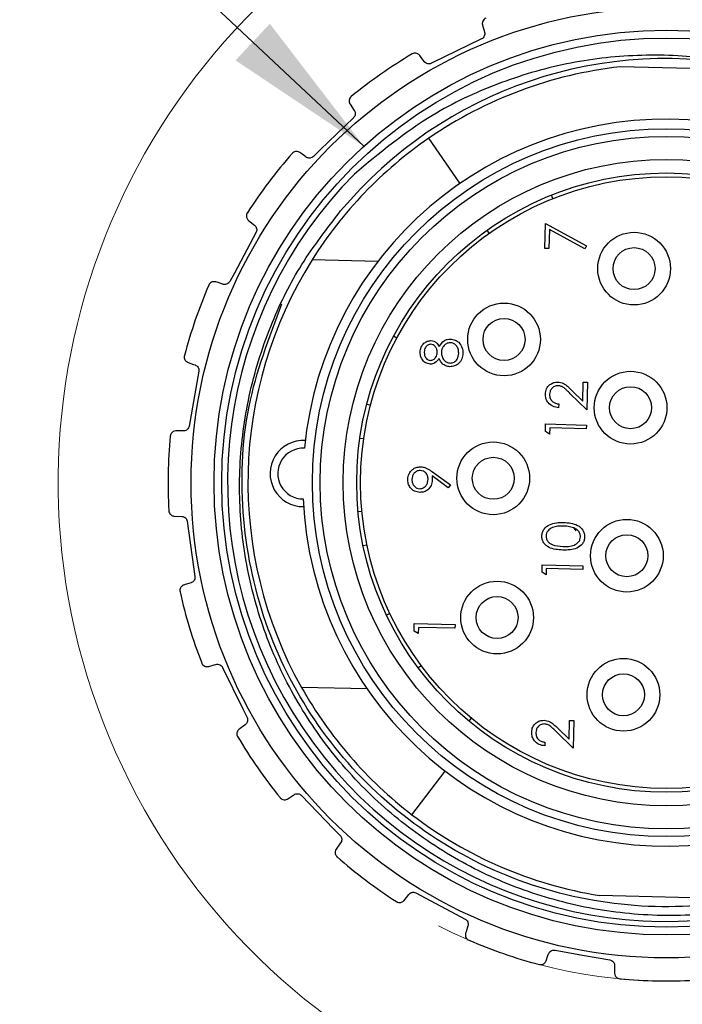
# Model space of a CAD drawing. Units: inches. Extents: x 0.4 to 16.6, y 0.2 to 10.8.
# Drawn here: x 5.9 to 6.5, y 2.7 to 3.8 of the extents above; entities that cross this region are included whole.
import ezdxf

# ---------------------------------------------------------------- set-up
doc = ezdxf.new("R2010")
doc.units = ezdxf.units.IN
doc.header["$MEASUREMENT"] = 0
doc.styles.add('SLDTEXTSTYLE0', font='TXT', dxfattribs={"width": 0.75})
doc.dimstyles.new('SLDDIMSTYLE4', dxfattribs={"dimtxt": 0.166667, "dimasz": 0.156, "dimexe": 0, "dimexo": 0.0625, "dimgap": 0.041667, "dimtad": 0, "dimtih": 1, "dimtoh": 1, "dimdec": 1, "dimrnd": 1e-09, "dimzin": 4, "dimdsep": 46, "dimtxsty": 'SLDTEXTSTYLE0', "dimsah": 1, "dimcen": 0, "dimadec": 0, "dimazin": 1, "dimtfac": 1, "dimtdec": 1, "dimtofl": 0, "dimtmove": 0, "dimatfit": 3, "dimfxl": 0, "dimfrac": 2, "dimtolj": 1, "dimtzin": 12, "dimarcsym": 0})
doc.dimstyles.new('SLDDIMSTYLE5', dxfattribs={"dimtxt": 0.18, "dimasz": 0.156, "dimexe": 0, "dimexo": 0.0625, "dimgap": 0, "dimtad": 0, "dimtih": 1, "dimtoh": 1, "dimdec": 0, "dimrnd": 1e-09, "dimzin": 0, "dimdsep": 46, "dimtxsty": 'Standard', "dimsah": 1, "dimcen": 0.09, "dimadec": 0, "dimazin": 0, "dimtfac": 0.156, "dimtdec": 0, "dimtofl": 0, "dimtmove": 0, "dimatfit": 3, "dimfxl": 0, "dimfrac": 2, "dimtolj": 1, "dimtzin": 0, "dimarcsym": 0})

# ---------------------------------------------------------------- blocks, each defined once
blk = doc.blocks.new('_D_4')
at = {"color": 7, "linetype": 'Continuous', "lineweight": 18}
for p, q in [((6.6497, 2.7848), (6.823, 2.1498)), ((6.0407, 2.3933), (5.9901, 2.3933)), ((5.9901, 2.3933), (5.9901, 2.1285)), ((6.4716, 2.3933), (6.5223, 2.3933)), ((6.5223, 2.3933), (6.5223, 2.1285)), ((6.823, 2.1498), (6.573, 2.1498)), ((5.9901, 2.1285), (6.0407, 2.1285)), ((6.5223, 2.1285), (6.4716, 2.1285))]:
    blk.add_line(p, q, dxfattribs=at)
blk.add_arc((6.5155, 3.2768), 0.51, 242.816, 299.0346, dxfattribs=at)
blk.add_solid([(6.6497, 2.7848), (6.6657, 2.6274), (6.7159, 2.6411)], dxfattribs=at)
at = {"color": 7, "linetype": 'Continuous', "lineweight": 18, "char_height": 0.16667, "attachment_point": 1, "style": 'SLDTEXTSTYLE0'}
for s, insert in [('25.9', (6.0407, 2.3433)), ('%%c', (5.9765, 2.0873)), ('1.0', (6.2281, 2.0873))]:
    blk.add_mtext(s, dxfattribs=dict(at, insert=insert))

msp = doc.modelspace()

# ---------------------------------------------------------------- linework, layer by layer
at = {"color": 7, "linetype": 'Continuous', "lineweight": 25}
for p, q in [((6.3264, 3.7308), (6.2751, 3.7059)), ((6.5839, 3.6994), (6.4681, 3.7023)), ((6.1918, 3.664), (6.1961, 3.6577)), ((6.3042, 3.5831), (6.2724, 3.6293)), ((6.3994, 3.5675), (6.3979, 3.5711)), ((6.3911, 3.5165), (6.3917, 3.5421)), ((6.3917, 3.5421), (6.4339, 3.5192)), ((6.3343, 3.532), (6.332, 3.5352)), ((6.3959, 3.5357), (6.3954, 3.5164)), ((6.4321, 3.516), (6.3959, 3.5357)), ((6.4339, 3.5192), (6.4321, 3.516)), ((6.3954, 3.5164), (6.3911, 3.5165)), ((6.2201, 3.503), (6.153, 3.5047)), ((6.2397, 3.4248), (6.2362, 3.4267)), ((6.037, 3.3907), (6.027, 3.3345)), ((6.43, 3.3602), (6.4305, 3.3796)), ((6.4305, 3.3796), (6.4348, 3.3795)), ((6.4348, 3.3795), (6.4341, 3.3512)), ((6.4341, 3.3512), (6.4172, 3.3678)), ((6.4192, 3.3709), (6.43, 3.3602)), ((6.2126, 3.3559), (6.2088, 3.3569)), ((6.4054, 3.3573), (6.4053, 3.3535)), ((6.3918, 3.3291), (6.392, 3.3368)), ((6.392, 3.3368), (6.4337, 3.3357)), ((6.4337, 3.3357), (6.4336, 3.332)), ((6.0212, 3.3297), (6.0136, 3.3297)), ((6.3961, 3.3265), (6.3918, 3.3291)), ((6.3962, 3.3329), (6.3961, 3.3265)), ((6.4336, 3.332), (6.3962, 3.3329)), ((6.4336, 3.3323), (6.4261, 3.3319)), ((6.2057, 3.3216), (6.2018, 3.3221)), ((6.2761, 3.2879), (6.2945, 3.2746)), ((6.2924, 3.2716), (6.2757, 3.2836)), ((6.2945, 3.2746), (6.2924, 3.2716)), ((6.1999, 3.2471), (6.2038, 3.2475)), ((6.0119, 3.2426), (6.0196, 3.2423)), ((6.4233, 3.2273), (6.4211, 3.2302)), ((6.2091, 3.2129), (6.2052, 3.2121)), ((6.3883, 3.1851), (6.3884, 3.1928)), ((6.3925, 3.1826), (6.3883, 3.1851)), ((6.3884, 3.1928), (6.4301, 3.1918)), ((6.3926, 3.189), (6.3925, 3.1826)), ((6.43, 3.188), (6.3926, 3.189)), ((6.4301, 3.1918), (6.43, 3.188)), ((6.2327, 3.1427), (6.2291, 3.141)), ((6.2574, 3.1249), (6.2576, 3.1326)), ((6.2616, 3.1223), (6.2574, 3.1249)), ((6.2576, 3.1326), (6.2993, 3.1315)), ((6.2618, 3.1287), (6.2616, 3.1223)), ((6.2992, 3.1278), (6.2618, 3.1287)), ((6.2993, 3.1315), (6.2992, 3.1278)), ((6.2648, 3.0894), (6.2616, 3.0871)), ((6.2092, 3.0656), (6.1421, 3.0672)), ((6.3158, 3.0357), (6.3133, 3.0327)), ((6.416, 3.0141), (6.4165, 3.0335)), ((6.4165, 3.0335), (6.4207, 3.0334)), ((6.4207, 3.0334), (6.42, 3.0051)), ((6.4051, 3.0248), (6.416, 3.0141)), ((6.42, 3.0051), (6.4032, 3.0217)), ((6.3913, 3.0111), (6.3912, 3.0074)), ((6.2551, 2.9369), (6.2892, 2.9814)), ((6.2472, 2.8493), (6.2519, 2.8554)), ((6.2593, 2.8569), (6.3096, 2.8301)), ((6.5628, 2.8513), (6.447, 2.8542))]:
    msp.add_line(p, q, dxfattribs=at)
at = {"color": 7, "linetype": 'Continuous', "lineweight": 25, "flags": 128}
for points in [[(6.3274, 3.7451), (6.329, 3.7393), (6.3295, 3.7377)], [(6.2677, 3.7077), (6.264, 3.7129), (6.2632, 3.7139)], [(6.1953, 3.6502), (6.1613, 3.6174), (6.1543, 3.6106)], [(6.1467, 3.6101), (6.1415, 3.6138), (6.1405, 3.6146)], [(6.088, 3.5451), (6.0927, 3.5414), (6.094, 3.5404)], [(6.0956, 3.533), (6.0734, 3.4913), (6.0688, 3.4826)], [(6.0617, 3.4798), (6.0557, 3.4818), (6.0545, 3.4822)], [(6.026, 3.3999), (6.0317, 3.3978), (6.0332, 3.3972)], [(6.0252, 3.2372), (6.0317, 3.1905), (6.0331, 3.1808)], [(6.0291, 3.1743), (6.023, 3.1724), (6.0218, 3.172)], [(6.0472, 3.0887), (6.0529, 3.0903), (6.0545, 3.0908)], [(6.0614, 3.0877), (6.0821, 3.0452), (6.0864, 3.0364)], [(6.0845, 3.029), (6.0794, 3.0253), (6.0783, 3.0246)], [(6.1282, 2.9532), (6.1332, 2.9565), (6.1346, 2.9574)], [(6.1421, 2.9566), (6.1749, 2.9226), (6.1817, 2.9156)], [(6.1822, 2.908), (6.1784, 2.9028), (6.1777, 2.9018)], [(6.3125, 2.8231), (6.3105, 2.817), (6.3101, 2.8158)], [(6.3924, 2.7874), (6.3944, 2.793), (6.395, 2.7945)], [(6.4016, 2.7983), (6.4297, 2.7933), (6.4577, 2.7884)], [(6.4626, 2.7825), (6.4626, 2.7761), (6.4626, 2.7749)]]:
    msp.add_lwpolyline(points, dxfattribs=at)
at = {"color": 7, "linetype": 'Continuous', "lineweight": 25}
for centre, radius in [((6.5155, 3.2768), 0.4864), ((6.5155, 3.2768), 0.4629), ((6.5155, 3.2768), 0.455), ((6.5155, 3.2768), 0.3622), ((6.5155, 3.2768), 0.3543), ((6.5155, 3.2768), 0.3307), ((6.5155, 3.2768), 0.3169), ((6.5155, 3.2768), 0.313), ((6.4825, 3.4958), 0.0372), ((6.4825, 3.4958), 0.0215), ((6.3494, 3.4233), 0.0372), ((6.3494, 3.4233), 0.0215), ((6.4789, 3.3535), 0.0372), ((6.4789, 3.3535), 0.0215), ((6.3384, 3.2812), 0.0372), ((6.3384, 3.2812), 0.0215), ((6.4751, 3.202), 0.0372), ((6.4751, 3.202), 0.0215), ((6.3423, 3.1387), 0.0372), ((6.3423, 3.1387), 0.0215), ((6.4716, 3.0597), 0.0372), ((6.4716, 3.0597), 0.0215)]:
    msp.add_circle(centre, radius, dxfattribs=at)
at = {"color": 7, "linetype": 'Continuous', "lineweight": 18}
msp.add_arc((6.5745, 3.2775), 0.6813, 116.806, 99.7903, dxfattribs=at)
at = {"color": 7, "linetype": 'Continuous', "lineweight": 25}
for centre, radius, start, end in [((6.5155, 3.2768), 0.434, 77.2922, 140.1693), ((6.5155, 3.2768), 0.51, 120.6541, 129.2164), ((6.5155, 3.2768), 0.4281, 96.348, 124.5924), ((6.5155, 3.2768), 0.372, 182.5789, 174.5648), ((6.5155, 3.2768), 0.4282, 124.5923, 147.8405), ((6.5155, 3.2768), 0.51, 138.6539, 147.2166), ((6.5155, 3.2768), 0.449, 135.3076, 357.393), ((6.5155, 3.2768), 0.4282, 147.8407, 209.3034), ((6.5155, 3.2768), 0.51, 156.6542, 165.2168), ((6.5155, 3.2768), 0.51, 174.6544, 183.2165), ((6.1439, 3.2861), 0.0339, 86.6587, 270.4853), ((6.1439, 3.2861), 0.026, 87.4769, 269.6668), ((6.5154, 3.2768), 0.51, 192.6538, 201.2168), ((6.5155, 3.2768), 0.4281, 209.3034, 232.5517), ((6.5154, 3.2768), 0.5099, 210.6536, 219.2172), ((6.5155, 3.2768), 0.4281, 232.5517, 260.796), ((6.5154, 3.2768), 0.51, 228.6539, 237.2168), ((6.5155, 3.2768), 0.51, 246.654, 255.2166), ((6.5155, 3.2768), 0.51, 264.654, 273.2166)]:
    msp.add_arc(centre, radius, start, end, dxfattribs=at)
for points, knots in [([(6.3309, 3.7522), (6.3309, 3.7522), (6.3295, 3.7517), (6.3275, 3.7497), (6.327, 3.7468), (6.3273, 3.7454), (6.3274, 3.7451)], [0, 0, 0, 0, 0.010103, 0.516398, 0.884605, 1, 1, 1, 1]), ([(6.3295, 3.7377), (6.3296, 3.7371), (6.3298, 3.7358), (6.3293, 3.7338), (6.3282, 3.7321), (6.3271, 3.7312), (6.3264, 3.7308), (6.3264, 3.7308)], [0, 0, 0, 0, 0.2394392, 0.492167, 0.7340171, 0.9698383, 1, 1, 1, 1]), ([(6.6109, 3.7002), (6.5937, 3.704), (6.5526, 3.7132), (6.4858, 3.7158), (6.4127, 3.7073), (6.342, 3.6863), (6.2668, 3.6511), (6.222, 3.614), (6.1963, 3.5926)], [0, 0, 0, 0, 0.118522, 0.282346, 0.446212, 0.611109, 0.776001, 1, 1, 1, 1]), ([(6.2632, 3.7139), (6.2626, 3.7146), (6.261, 3.7162), (6.2579, 3.7166), (6.2561, 3.7159), (6.2555, 3.7155), (6.2554, 3.7155)], [0, 0, 0, 0, 0.329014, 0.757974, 0.989966, 1, 1, 1, 1]), ([(6.6109, 3.7002), (6.6456, 3.6897), (6.7149, 3.6687), (6.8037, 3.6067), (6.8763, 3.526), (6.9279, 3.4271), (6.953, 3.3146), (6.9476, 3.1994), (6.913, 3.0909), (6.8519, 2.9948), (6.767, 2.9168), (6.6645, 2.8639), (6.5532, 2.8396), (6.4394, 2.8444), (6.3294, 2.879), (6.2324, 2.9413), (6.1557, 3.0255), (6.1029, 3.1265), (6.0783, 3.2389), (6.0821, 3.3545), (6.1089, 3.4252), (6.1221, 3.4599)], [0, 0, 0, 0, 0.050751, 0.101288, 0.150111, 0.202332, 0.256395, 0.310458, 0.362679, 0.4149, 0.468963, 0.523026, 0.575247, 0.627468, 0.681531, 0.735594, 0.787815, 0.840035, 0.894098, 0.948162, 1, 1, 1, 1]), ([(6.2751, 3.7059), (6.2745, 3.7056), (6.2733, 3.7052), (6.2713, 3.7053), (6.2695, 3.706), (6.2684, 3.7069), (6.2679, 3.7075), (6.2677, 3.7077)], [0, 0, 0, 0, 0.233447, 0.465928, 0.693793, 0.918312, 1, 1, 1, 1]), ([(6.193, 3.6719), (6.193, 3.6719), (6.1919, 3.671), (6.1905, 3.6685), (6.191, 3.6655), (6.1917, 3.6643), (6.1918, 3.664)], [0, 0, 0, 0, 0.010076, 0.516394, 0.884539, 1, 1, 1, 1]), ([(6.1961, 3.6577), (6.1964, 3.6571), (6.1971, 3.6559), (6.1972, 3.6539), (6.1967, 3.6519), (6.1959, 3.6507), (6.1954, 3.6502), (6.1953, 3.6502)], [0, 0, 0, 0, 0.239201, 0.491942, 0.733791, 0.969608, 1, 1, 1, 1]), ([(6.1405, 3.6146), (6.1396, 3.615), (6.1377, 3.6161), (6.1346, 3.6154), (6.1331, 3.6142), (6.1326, 3.6137), (6.1326, 3.6137)], [0, 0, 0, 0, 0.329352, 0.758444, 0.989979, 1, 1, 1, 1]), ([(6.1543, 3.6106), (6.1537, 3.6102), (6.1527, 3.6094), (6.1509, 3.6089), (6.149, 3.609), (6.1476, 3.6095), (6.1469, 3.6099), (6.1467, 3.6101)], [0, 0, 0, 0, 0.233459, 0.465917, 0.693782, 0.918317, 1, 1, 1, 1]), ([(6.964, 3.2564), (6.9624, 3.2388), (6.9586, 3.1964), (6.941, 3.1309), (6.9102, 3.062), (6.8681, 2.9993), (6.8162, 2.9448), (6.7562, 2.8997), (6.6894, 2.8654), (6.6179, 2.8428), (6.5437, 2.8323), (6.4688, 2.8345), (6.3957, 2.8493), (6.3262, 2.8759), (6.2622, 2.9138), (6.205, 2.9623), (6.1571, 3.0192), (6.1197, 3.0832), (6.0935, 3.1523), (6.0793, 3.2245), (6.0775, 3.2981), (6.0878, 3.371), (6.1097, 3.439), (6.1409, 3.5016), (6.1683, 3.5369), (6.1822, 3.5548)], [0, 0, 0, 0, 0.031669, 0.076322, 0.120829, 0.166634, 0.211009, 0.255249, 0.300772, 0.345012, 0.389201, 0.434681, 0.478691, 0.522517, 0.567615, 0.611442, 0.65654, 0.700369, 0.743783, 0.788456, 0.831869, 0.875283, 0.919955, 0.959498, 1, 1, 1, 1]), ([(6.0867, 3.5529), (6.0867, 3.5529), (6.0859, 3.5517), (6.0854, 3.5489), (6.0867, 3.5462), (6.0878, 3.5453), (6.088, 3.5451)], [0, 0, 0, 0, 0.0100882, 0.5164066, 0.8846154, 1, 1, 1, 1]), ([(6.094, 3.5404), (6.0945, 3.5399), (6.0955, 3.539), (6.0963, 3.5371), (6.0964, 3.535), (6.096, 3.5337), (6.0956, 3.533), (6.0956, 3.533)], [0, 0, 0, 0, 0.239409, 0.4921489, 0.7339961, 0.9698092, 1, 1, 1, 1]), ([(6.0545, 3.4822), (6.0535, 3.4823), (6.0513, 3.4827), (6.0486, 3.4812), (6.0475, 3.4796), (6.0472, 3.4789), (6.0472, 3.4789)], [0, 0, 0, 0, 0.329474, 0.758563, 0.98996, 1, 1, 1, 1]), ([(6.0688, 3.4826), (6.0684, 3.4821), (6.0677, 3.481), (6.0661, 3.48), (6.0643, 3.4795), (6.0628, 3.4795), (6.062, 3.4797), (6.0617, 3.4798)], [0, 0, 0, 0, 0.233625, 0.466086, 0.693973, 0.918464, 1, 1, 1, 1]), ([(6.2635, 3.4105), (6.2637, 3.4122), (6.2642, 3.4155), (6.267, 3.4193), (6.2707, 3.4217), (6.2733, 3.422), (6.2746, 3.4221)], [0, 0, 0, 0, 0.27993, 0.559628, 0.779952, 1, 1, 1, 1]), ([(6.2743, 3.4184), (6.2733, 3.4182), (6.2711, 3.4178), (6.2683, 3.4148), (6.2679, 3.412), (6.2678, 3.4102)], [0, 0, 0, 0, 0.27897, 0.559916, 1, 1, 1, 1]), ([(6.2811, 3.41), (6.281, 3.4112), (6.2808, 3.4134), (6.2792, 3.4161), (6.2769, 3.4179), (6.2752, 3.4182), (6.2743, 3.4184)], [0, 0, 0, 0, 0.2802366, 0.560149, 0.7804372, 1, 1, 1, 1]), ([(6.2746, 3.4221), (6.2756, 3.422), (6.2777, 3.4217), (6.2809, 3.4197), (6.2823, 3.4174), (6.2831, 3.416)], [0, 0, 0, 0, 0.280148, 0.56025, 1, 1, 1, 1]), ([(6.2831, 3.416), (6.2846, 3.4183), (6.2867, 3.4215), (6.2912, 3.4236), (6.2934, 3.4237), (6.2944, 3.4237)], [0, 0, 0, 0, 0.558266, 0.779094, 1, 1, 1, 1]), ([(6.2944, 3.42), (6.293, 3.4198), (6.2902, 3.4194), (6.2874, 3.4165), (6.2857, 3.4133), (6.2855, 3.4111), (6.2854, 3.41)], [0, 0, 0, 0, 0.278317, 0.558515, 0.77915, 1, 1, 1, 1]), ([(6.2944, 3.4237), (6.2962, 3.4235), (6.2994, 3.4232), (6.3019, 3.4212), (6.303, 3.4204)], [0, 0, 0, 0, 0.559358, 1, 1, 1, 1]), ([(6.303, 3.4094), (6.3029, 3.4108), (6.3028, 3.4137), (6.3007, 3.4172), (6.2978, 3.4195), (6.2955, 3.4198), (6.2944, 3.42)], [0, 0, 0, 0, 0.2806023, 0.5599742, 0.7801937, 1, 1, 1, 1]), ([(6.303, 3.4204), (6.3045, 3.4185), (6.3071, 3.4152), (6.3072, 3.4111), (6.3073, 3.4092)], [0, 0, 0, 0, 0.557761, 1, 1, 1, 1]), ([(6.0223, 3.4069), (6.0223, 3.4069), (6.022, 3.4055), (6.0223, 3.4027), (6.0244, 3.4005), (6.0257, 3.4), (6.026, 3.3999)], [0, 0, 0, 0, 0.010097, 0.516401, 0.884633, 1, 1, 1, 1]), ([(6.2739, 3.3981), (6.2722, 3.3984), (6.2689, 3.3991), (6.2655, 3.4026), (6.2637, 3.4066), (6.2636, 3.4092), (6.2635, 3.4105)], [0, 0, 0, 0, 0.278806, 0.558457, 0.77916, 1, 1, 1, 1]), ([(6.2678, 3.4102), (6.2678, 3.4091), (6.2679, 3.4069), (6.2694, 3.4042), (6.2715, 3.4022), (6.2732, 3.4019), (6.274, 3.4018)], [0, 0, 0, 0, 0.280654, 0.560574, 0.780632, 1, 1, 1, 1]), ([(6.274, 3.4018), (6.2751, 3.402), (6.2774, 3.4024), (6.2795, 3.4048), (6.2808, 3.4074), (6.281, 3.4092), (6.2811, 3.41)], [0, 0, 0, 0, 0.27772, 0.558222, 0.779072, 1, 1, 1, 1]), ([(6.2854, 3.41), (6.2855, 3.4086), (6.2856, 3.4056), (6.2879, 3.4021), (6.2908, 3.3997), (6.2931, 3.3993), (6.2943, 3.3992)], [0, 0, 0, 0, 0.280281, 0.560129, 0.780285, 1, 1, 1, 1]), ([(6.3073, 3.4092), (6.3071, 3.4072), (6.3067, 3.4032), (6.3032, 3.3986), (6.2988, 3.3958), (6.2956, 3.3956), (6.2941, 3.3954)], [0, 0, 0, 0, 0.280545, 0.559267, 0.779819, 1, 1, 1, 1]), ([(6.2943, 3.3992), (6.2957, 3.3994), (6.2985, 3.3998), (6.3022, 3.4035), (6.3027, 3.4071), (6.303, 3.4094)], [0, 0, 0, 0, 0.279825, 0.5602, 1, 1, 1, 1]), ([(6.0332, 3.3972), (6.0338, 3.397), (6.035, 3.3964), (6.0364, 3.3948), (6.0371, 3.3929), (6.0371, 3.3915), (6.037, 3.3908), (6.037, 3.3907)], [0, 0, 0, 0, 0.239508, 0.492249, 0.734089, 0.969906, 1, 1, 1, 1]), ([(6.2828, 3.4039), (6.2816, 3.4022), (6.2799, 3.3997), (6.2764, 3.3982), (6.2747, 3.3981), (6.2739, 3.3981)], [0, 0, 0, 0, 0.557746, 0.778912, 1, 1, 1, 1]), ([(6.2941, 3.3954), (6.2927, 3.3956), (6.2899, 3.3959), (6.2856, 3.3988), (6.2839, 3.402), (6.2828, 3.4039)], [0, 0, 0, 0, 0.279991, 0.559894, 1, 1, 1, 1]), ([(6.3917, 3.3675), (6.392, 3.3693), (6.3924, 3.373), (6.3959, 3.3771), (6.4001, 3.3794), (6.403, 3.3796), (6.4044, 3.3797)], [0, 0, 0, 0, 0.279888, 0.559228, 0.779587, 1, 1, 1, 1]), ([(6.4047, 3.376), (6.4034, 3.3758), (6.4008, 3.3756), (6.398, 3.3731), (6.3963, 3.3702), (6.3961, 3.3682), (6.396, 3.3672)], [0, 0, 0, 0, 0.279127, 0.558974, 0.779347, 1, 1, 1, 1]), ([(6.4044, 3.3797), (6.4064, 3.3794), (6.4097, 3.3789), (6.4135, 3.3762), (6.4164, 3.3736), (6.4182, 3.3718), (6.4192, 3.3709)], [0, 0, 0, 0, 0.3383639, 0.5587536, 0.7793643, 1, 1, 1, 1]), ([(6.4172, 3.3678), (6.416, 3.369), (6.414, 3.3711), (6.411, 3.3737), (6.4081, 3.3756), (6.4058, 3.3758), (6.4047, 3.376)], [0, 0, 0, 0, 0.34053, 0.560852, 0.7806, 1, 1, 1, 1]), ([(6.4053, 3.3535), (6.4033, 3.3538), (6.3992, 3.3544), (6.3947, 3.3581), (6.392, 3.3627), (6.3918, 3.3659), (6.3917, 3.3675)], [0, 0, 0, 0, 0.280038, 0.559519, 0.77967, 1, 1, 1, 1]), ([(6.396, 3.3672), (6.3961, 3.3657), (6.3963, 3.3629), (6.3988, 3.3596), (6.4021, 3.3578), (6.4043, 3.3574), (6.4054, 3.3573)], [0, 0, 0, 0, 0.279697, 0.55885, 0.77918, 1, 1, 1, 1]), ([(6.0136, 3.3297), (6.0126, 3.3295), (6.0104, 3.3292), (6.0083, 3.3269), (6.0078, 3.325), (6.0077, 3.3243), (6.0077, 3.3243)], [0, 0, 0, 0, 0.329457, 0.758559, 0.989958, 1, 1, 1, 1]), ([(6.027, 3.3345), (6.0269, 3.3339), (6.0265, 3.3327), (6.0253, 3.3311), (6.0237, 3.3301), (6.0223, 3.3297), (6.0214, 3.3297), (6.0212, 3.3297)], [0, 0, 0, 0, 0.233675, 0.466123, 0.694004, 0.918514, 1, 1, 1, 1]), ([(6.2508, 3.2804), (6.2511, 3.2823), (6.2517, 3.286), (6.2552, 3.2902), (6.2595, 3.2926), (6.2625, 3.2929), (6.264, 3.293)], [0, 0, 0, 0, 0.279727, 0.559159, 0.779618, 1, 1, 1, 1]), ([(6.2636, 3.2892), (6.2623, 3.2891), (6.2597, 3.2887), (6.257, 3.2861), (6.2554, 3.2831), (6.2552, 3.2811), (6.2551, 3.2801)], [0, 0, 0, 0, 0.278715, 0.55857, 0.779171, 1, 1, 1, 1]), ([(6.2717, 3.28), (6.2716, 3.2813), (6.2715, 3.2839), (6.2694, 3.287), (6.2666, 3.2889), (6.2646, 3.2891), (6.2636, 3.2892)], [0, 0, 0, 0, 0.280317, 0.559529, 0.779759, 1, 1, 1, 1]), ([(6.264, 3.293), (6.2655, 3.2928), (6.268, 3.2925), (6.2711, 3.291), (6.2737, 3.2895), (6.2753, 3.2884), (6.2761, 3.2879)], [0, 0, 0, 0, 0.339291, 0.559431, 0.779704, 1, 1, 1, 1]), ([(6.2633, 3.2668), (6.2614, 3.2671), (6.2575, 3.2676), (6.2534, 3.2714), (6.2511, 3.2758), (6.2509, 3.2789), (6.2508, 3.2804)], [0, 0, 0, 0, 0.279541, 0.558851, 0.779453, 1, 1, 1, 1]), ([(6.2551, 3.2801), (6.2552, 3.2788), (6.2554, 3.2762), (6.2574, 3.2731), (6.2601, 3.271), (6.2621, 3.2707), (6.2632, 3.2705)], [0, 0, 0, 0, 0.2800867, 0.5599991, 0.7801271, 1, 1, 1, 1]), ([(6.2632, 3.2705), (6.2645, 3.2707), (6.2672, 3.2711), (6.2698, 3.2739), (6.2714, 3.2769), (6.2716, 3.279), (6.2717, 3.28)], [0, 0, 0, 0, 0.278459, 0.558414, 0.779095, 1, 1, 1, 1]), ([(6.2759, 3.2792), (6.2757, 3.2774), (6.2752, 3.2737), (6.2718, 3.2696), (6.2677, 3.2671), (6.2647, 3.2669), (6.2633, 3.2668)], [0, 0, 0, 0, 0.279812, 0.5594896, 0.7796351, 1, 1, 1, 1]), ([(6.2757, 3.2836), (6.2758, 3.2828), (6.2759, 3.2814), (6.2759, 3.2799), (6.2759, 3.2792)], [0, 0, 0, 0, 0.5599438, 1, 1, 1, 1]), ([(6.0063, 3.2482), (6.0063, 3.2481), (6.0064, 3.2467), (6.0076, 3.2441), (6.0102, 3.2428), (6.0116, 3.2426), (6.0119, 3.2426)], [0, 0, 0, 0, 0.010092, 0.516404, 0.884632, 1, 1, 1, 1]), ([(6.0196, 3.2423), (6.0202, 3.2422), (6.0216, 3.2421), (6.0233, 3.241), (6.0246, 3.2394), (6.0251, 3.238), (6.0252, 3.2373), (6.0252, 3.2372)], [0, 0, 0, 0, 0.239528, 0.492241, 0.734098, 0.969916, 1, 1, 1, 1]), ([(6.3881, 3.2222), (6.3882, 3.2235), (6.3885, 3.2259), (6.3908, 3.2303), (6.3979, 3.2358), (6.4054, 3.236), (6.4104, 3.2361)], [0, 0, 0, 0, 0.125601, 0.251195, 0.500576, 1, 1, 1, 1]), ([(6.4104, 3.2361), (6.4154, 3.2357), (6.4229, 3.2352), (6.4296, 3.2294), (6.4317, 3.2248), (6.4318, 3.2224), (6.4319, 3.2212)], [0, 0, 0, 0, 0.499406, 0.748739, 0.874371, 1, 1, 1, 1]), ([(6.4103, 3.2323), (6.4064, 3.2323), (6.4006, 3.2322), (6.3948, 3.2284), (6.3928, 3.2251), (6.3925, 3.2232), (6.3924, 3.2223)], [0, 0, 0, 0, 0.500073, 0.749019, 0.874597, 1, 1, 1, 1]), ([(6.4207, 3.2305), (6.4188, 3.2311), (6.4154, 3.2321), (6.4118, 3.2323), (6.4103, 3.2323)], [0, 0, 0, 0, 0.559592, 1, 1, 1, 1]), ([(6.4276, 3.2214), (6.4275, 3.2225), (6.4273, 3.2248), (6.425, 3.2284), (6.4223, 3.2297), (6.4207, 3.2305)], [0, 0, 0, 0, 0.280256, 0.560776, 1, 1, 1, 1]), ([(6.4097, 3.2078), (6.4047, 3.2081), (6.3985, 3.2084), (6.3923, 3.2125), (6.3899, 3.2152), (6.3883, 3.2186), (6.3882, 3.221), (6.3881, 3.2222)], [0, 0, 0, 0, 0.4986952, 0.624171, 0.7494666, 0.874745, 1, 1, 1, 1]), ([(6.3924, 3.2223), (6.3925, 3.2213), (6.3926, 3.2194), (6.394, 3.2168), (6.396, 3.2148), (6.401, 3.2119), (6.4059, 3.2117), (6.4098, 3.2115)], [0, 0, 0, 0, 0.125139, 0.250421, 0.375521, 0.500852, 1, 1, 1, 1]), ([(6.4319, 3.2212), (6.4318, 3.2199), (6.4315, 3.2175), (6.4292, 3.2131), (6.4221, 3.2079), (6.4146, 3.2078), (6.4097, 3.2078)], [0, 0, 0, 0, 0.12555, 0.251091, 0.500246, 1, 1, 1, 1]), ([(6.4098, 3.2115), (6.4136, 3.2114), (6.4195, 3.2113), (6.4253, 3.2152), (6.4273, 3.2185), (6.4275, 3.2204), (6.4276, 3.2214)], [0, 0, 0, 0, 0.500289, 0.749084, 0.874605, 1, 1, 1, 1]), ([(6.0331, 3.1808), (6.0331, 3.1801), (6.0332, 3.1788), (6.0325, 3.177), (6.0313, 3.1755), (6.0301, 3.1747), (6.0293, 3.1744), (6.0291, 3.1743)], [0, 0, 0, 0, 0.233628, 0.466085, 0.69397, 0.918485, 1, 1, 1, 1]), ([(6.0218, 3.172), (6.0209, 3.1716), (6.0189, 3.1706), (6.0176, 3.1677), (6.0177, 3.1658), (6.0178, 3.1651), (6.0179, 3.1651)], [0, 0, 0, 0, 0.329355, 0.758405, 0.989956, 1, 1, 1, 1]), ([(6.04, 3.0922), (6.04, 3.0922), (6.0406, 3.0908), (6.0425, 3.0888), (6.0455, 3.0883), (6.0468, 3.0886), (6.0472, 3.0887)], [0, 0, 0, 0, 0.010093, 0.516409, 0.884626, 1, 1, 1, 1]), ([(6.0545, 3.0908), (6.0552, 3.0909), (6.0565, 3.0911), (6.0585, 3.0906), (6.0602, 3.0895), (6.0611, 3.0884), (6.0614, 3.0878), (6.0614, 3.0877)], [0, 0, 0, 0, 0.2394307, 0.4921723, 0.7340177, 0.9698317, 1, 1, 1, 1]), ([(6.0864, 3.0364), (6.0866, 3.0358), (6.0871, 3.0346), (6.087, 3.0327), (6.0863, 3.0309), (6.0854, 3.0297), (6.0847, 3.0292), (6.0845, 3.029)], [0, 0, 0, 0, 0.233458, 0.465919, 0.693791, 0.918324, 1, 1, 1, 1]), ([(6.3777, 3.0213), (6.3779, 3.0232), (6.3783, 3.0269), (6.3818, 3.0309), (6.386, 3.0333), (6.3889, 3.0335), (6.3904, 3.0336)], [0, 0, 0, 0, 0.279893, 0.559225, 0.779585, 1, 1, 1, 1]), ([(6.3904, 3.0336), (6.3924, 3.0333), (6.3957, 3.0328), (6.3994, 3.03), (6.4023, 3.0275), (6.4042, 3.0257), (6.4051, 3.0248)], [0, 0, 0, 0, 0.338379, 0.558755, 0.779365, 1, 1, 1, 1]), ([(6.0783, 3.0246), (6.0777, 3.0239), (6.0761, 3.0223), (6.0757, 3.0192), (6.0764, 3.0174), (6.0767, 3.0168), (6.0767, 3.0168)], [0, 0, 0, 0, 0.3290513, 0.7580423, 0.989955, 1, 1, 1, 1]), ([(6.3906, 3.0299), (6.3893, 3.0297), (6.3867, 3.0294), (6.384, 3.027), (6.3823, 3.0241), (6.3821, 3.0221), (6.382, 3.021)], [0, 0, 0, 0, 0.279122, 0.558981, 0.77935, 1, 1, 1, 1]), ([(6.4032, 3.0217), (6.402, 3.0229), (6.3999, 3.0249), (6.3969, 3.0276), (6.394, 3.0294), (6.3918, 3.0297), (6.3906, 3.0299)], [0, 0, 0, 0, 0.340544, 0.560852, 0.7806, 1, 1, 1, 1]), ([(6.3912, 3.0074), (6.3892, 3.0077), (6.3852, 3.0083), (6.3806, 3.012), (6.378, 3.0165), (6.3778, 3.0197), (6.3777, 3.0213)], [0, 0, 0, 0, 0.280028, 0.559512, 0.779666, 1, 1, 1, 1]), ([(6.382, 3.021), (6.3821, 3.0196), (6.3823, 3.0168), (6.3848, 3.0135), (6.388, 3.0117), (6.3902, 3.0113), (6.3913, 3.0111)], [0, 0, 0, 0, 0.279698, 0.558837, 0.779163, 1, 1, 1, 1]), ([(6.1203, 2.9543), (6.1204, 2.9543), (6.1213, 2.9532), (6.1238, 2.9518), (6.1267, 2.9523), (6.1279, 2.953), (6.1282, 2.9532)], [0, 0, 0, 0, 0.010081, 0.516389, 0.884534, 1, 1, 1, 1]), ([(6.1346, 2.9574), (6.1351, 2.9578), (6.1363, 2.9584), (6.1384, 2.9585), (6.1404, 2.958), (6.1415, 2.9572), (6.142, 2.9567), (6.1421, 2.9566)], [0, 0, 0, 0, 0.239143, 0.491883, 0.733761, 0.969563, 1, 1, 1, 1]), ([(6.1817, 2.9156), (6.1821, 2.9151), (6.1829, 2.9141), (6.1834, 2.9122), (6.1833, 2.9103), (6.1828, 2.9089), (6.1823, 2.9082), (6.1822, 2.908)], [0, 0, 0, 0, 0.233456, 0.46591, 0.693785, 0.918289, 1, 1, 1, 1]), ([(6.1777, 2.9018), (6.1772, 2.901), (6.1762, 2.899), (6.1768, 2.8959), (6.178, 2.8944), (6.1785, 2.8939), (6.1786, 2.8939)], [0, 0, 0, 0, 0.3293524, 0.758415, 0.9899437, 1, 1, 1, 1]), ([(6.2519, 2.8554), (6.2523, 2.8558), (6.2533, 2.8568), (6.2552, 2.8576), (6.2572, 2.8577), (6.2586, 2.8573), (6.2592, 2.857), (6.2593, 2.8569)], [0, 0, 0, 0, 0.2394204, 0.4921452, 0.7340182, 0.9698307, 1, 1, 1, 1]), ([(6.2393, 2.848), (6.2393, 2.848), (6.2406, 2.8472), (6.2434, 2.8467), (6.246, 2.8481), (6.2469, 2.8491), (6.2472, 2.8493)], [0, 0, 0, 0, 0.010076, 0.516382, 0.884597, 1, 1, 1, 1]), ([(6.3096, 2.8301), (6.3102, 2.8298), (6.3112, 2.829), (6.3123, 2.8274), (6.3128, 2.8256), (6.3128, 2.8241), (6.3125, 2.8233), (6.3125, 2.8231)], [0, 0, 0, 0, 0.2336138, 0.4660871, 0.6939542, 0.9184658, 1, 1, 1, 1]), ([(6.3101, 2.8158), (6.3099, 2.8148), (6.3095, 2.8127), (6.3111, 2.8099), (6.3127, 2.8088), (6.3133, 2.8086), (6.3134, 2.8085)], [0, 0, 0, 0, 0.3294643, 0.7585662, 0.9899407, 1, 1, 1, 1]), ([(6.395, 2.7945), (6.3953, 2.7951), (6.3959, 2.7964), (6.3975, 2.7977), (6.3994, 2.7984), (6.4008, 2.7985), (6.4015, 2.7983), (6.4016, 2.7983)], [0, 0, 0, 0, 0.2395281, 0.4922414, 0.7340899, 0.9699051, 1, 1, 1, 1]), ([(6.3853, 2.7837), (6.3854, 2.7837), (6.3868, 2.7833), (6.3896, 2.7837), (6.3917, 2.7858), (6.3923, 2.7871), (6.3924, 2.7874)], [0, 0, 0, 0, 0.0101189, 0.5163937, 0.8846395, 1, 1, 1, 1]), ([(6.4577, 2.7884), (6.4583, 2.7882), (6.4596, 2.7879), (6.4611, 2.7866), (6.4622, 2.785), (6.4626, 2.7836), (6.4626, 2.7828), (6.4626, 2.7825)], [0, 0, 0, 0, 0.23369, 0.466148, 0.694006, 0.918515, 1, 1, 1, 1]), ([(6.4626, 2.7749), (6.4627, 2.7739), (6.463, 2.7717), (6.4653, 2.7696), (6.4672, 2.7691), (6.4679, 2.769), (6.4679, 2.769)], [0, 0, 0, 0, 0.32946, 0.758568, 0.989957, 1, 1, 1, 1])]:
    msp.add_open_spline(points, degree=3, knots=knots, dxfattribs=at)

# ---------------------------------------------------------------- dimensions: what is measured, and where the dimension line sits
at = {"color": 7, "linetype": 'Continuous', "lineweight": 18}
dim = msp.add_diameter_dim_2p(p1=(6.3812, 3.7688), p2=(6.6497, 2.7848), dimstyle='SLDDIMSTYLE4', dxfattribs=at)
dim.commit()
dim.dimension.update_dxf_attribs({"geometry": '_D_4', "text_midpoint": (6.2562, 2.1498), "dimtype": 163})

# ---------------------------------------------------------------- leaders
at = {"color": 7, "linetype": 'Continuous', "lineweight": 0}
msp.add_leader([(6.206, 3.621), (5.5282, 4.2564), (5.2782, 4.2564)], dimstyle='SLDDIMSTYLE5', dxfattribs=at)

doc.saveas('drawing.dxf')
